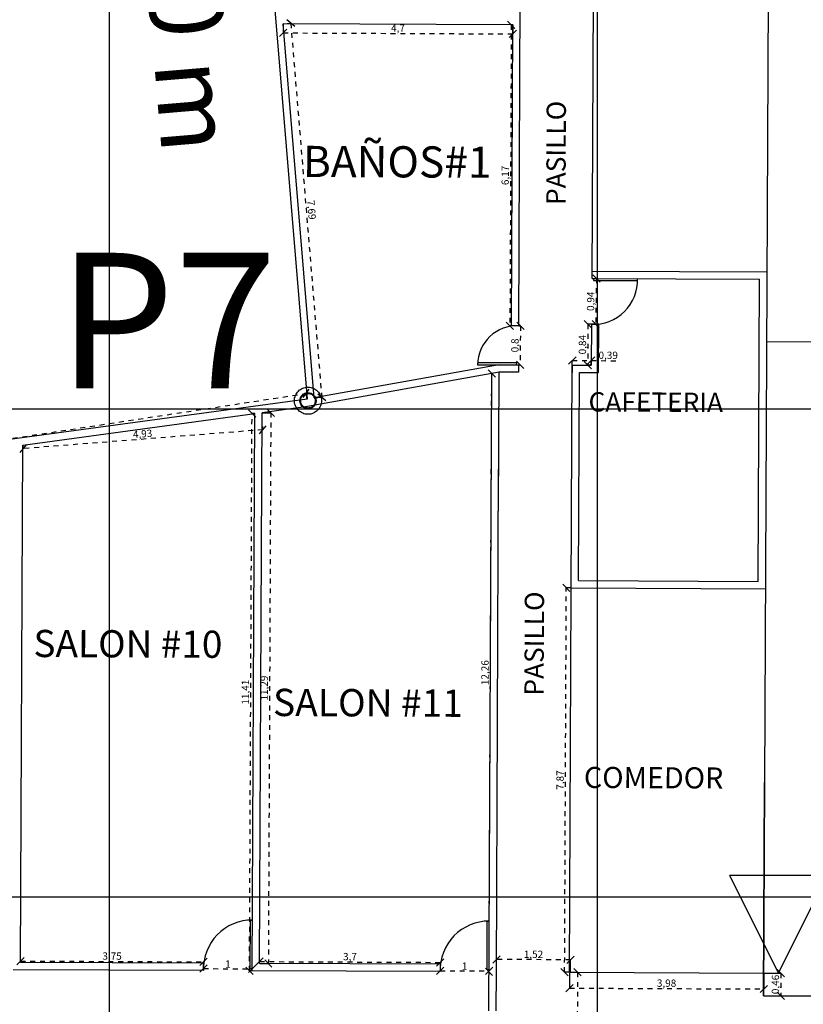
# Model space of a CAD drawing. Units: metres. Extents: x 0 to 2926150, y 0 to 763962.
# Drawn here: x 2925891 to 2925907, y 763868 to 763888 of the extents above; entities that cross this region are included whole.
import ezdxf
from ezdxf.enums import TextEntityAlignment as Align

# ---------------------------------------------------------------- set-up
doc = ezdxf.new("R2010")
doc.units = ezdxf.units.M
doc.linetypes.add('3', pattern=[0.32, 0.1, -0.03, 0, -0.03, 0.1, -0.03, 0, -0.03])
doc.linetypes.add('ACAD_ISO02W100', pattern=[15, 12, -3])
doc.layers.add('Cotas', color=7, linetype='ACAD_ISO02W100')
doc.layers.add('CURVAS NIVEL GENERALES', color=40, linetype='Continuous')
for name, color, linetype, lineweight in [('CUADROS', 9, 'Continuous', 20), ('MARCO', 7, 'Continuous', 30), ('TEXTO0.3', 1, 'Continuous', 30)]:
    doc.layers.add(name, color=color, linetype=linetype, lineweight=lineweight)
doc.styles.add('COTAS', font='arial.ttf')
doc.styles.add('CUADROS', font='arial.ttf')
doc.styles.add('JONATAN', font='times.ttf')
doc.styles.get("Standard").update_dxf_attribs({"font": 'arial.ttf'})
doc.dimstyles.new('GenDist', dxfattribs={"dimtxt": 1.5, "dimasz": 0.5, "dimexe": 1.25, "dimexo": 0.625, "dimgap": 0.25, "dimtad": 2, "dimzin": 1, "dimdsep": 46, "dimtxsty": 'COTAS', "dimcen": 0.09, "dimse1": 1, "dimse2": 1, "dimsd1": 1, "dimsd2": 1, "dimadec": 0, "dimazin": 0, "dimtfac": 1, "dimtmove": 0, "dimatfit": 3, "dimfxl": 1, "dimarcsym": 0})
doc.dimstyles.new('JONATAN', dxfattribs={"dimscale": 0.501, "dimtxt": 150, "dimasz": 150, "dimexe": 1.25, "dimexo": 0.625, "dimtad": 1, "dimtxsty": 'Standard', "dimblk": 'OBLIQUE', "dimcen": 2.5, "dimclrd": 256, "dimclrt": 256, "dimadec": 0, "dimazin": 0, "dimtfac": 1, "dimtmove": 0, "dimatfit": 3, "dimldrblk": 'OBLIQUE', "dimfxl": 1, "dimtfillclr": 7, "dimlwd": 25, "dimarcsym": 0})

# ---------------------------------------------------------------- blocks, each defined once
blk = doc.blocks.new('_Oblique')
at = {"color": 0, "linetype": 'ByBlock', "lineweight": -2}
blk.add_line((-0.5, -0.5), (0.5, 0.5), dxfattribs=at)
blk = doc.blocks.new('*D901')
at = {"layer": 'Defpoints', "color": 0, "transparency": 16777216}
for p in [(2925902.865, 763882.595), (2925902.85, 763881.656), (2925902.936, 763881.655)]:
    blk.add_point(p, dxfattribs=at)
at = {"layer": 'MARCO', "color": 0, "lineweight": -2, "transparency": 16777216}
for p, q in [((2925902.866, 763882.595), (2925902.953, 763882.594)), ((2925902.851, 763881.656), (2925902.938, 763881.655))]:
    blk.add_line(p, q, dxfattribs=at)
at = {"layer": 'MARCO', "linetype": '3', "lineweight": 25, "transparency": 16777216}
blk.add_line((2925902.952, 763882.594), (2925902.936, 763881.655), dxfattribs=at)
at = {"layer": 'MARCO', "lineweight": 25, "transparency": 16777216, "xscale": 0.15, "yscale": 0.15, "zscale": 0.15}
for p, rotation in [((2925902.952, 763882.594), 89.07295246136586), ((2925902.936, 763881.655), 269.0729524613658)]:
    blk.add_blockref('_Oblique', p, dxfattribs=dict(at, rotation=rotation))
at = {"layer": 'MARCO', "transparency": 16777216, "insert": (2925902.853, 763882.126), "char_height": 0.15, "attachment_point": 5, "rotation": 89.073}
blk.add_mtext('0,94', dxfattribs=at)
blk = doc.blocks.new('*D902')
at = {"layer": 'Defpoints', "color": 0, "transparency": 16777216}
for p in [(2925902.85, 763881.656), (2925902.774, 763880.816), (2925902.846, 763880.815)]:
    blk.add_point(p, dxfattribs=at)
at = {"layer": 'MARCO', "linetype": '3', "lineweight": 25, "transparency": 16777216}
blk.add_line((2925902.778, 763881.657), (2925902.774, 763880.816), dxfattribs=at)
at = {"layer": 'MARCO', "color": 0, "lineweight": -2, "transparency": 16777216}
for p, q in [((2925902.85, 763881.656), (2925902.777, 763881.657)), ((2925902.846, 763880.815), (2925902.773, 763880.816))]:
    blk.add_line(p, q, dxfattribs=at)
at = {"layer": 'MARCO', "lineweight": 25, "transparency": 16777216, "xscale": 0.15, "yscale": 0.15, "zscale": 0.15}
for p, rotation in [((2925902.778, 763881.657), 89.74039279943905), ((2925902.774, 763880.816), 269.740392799439)]:
    blk.add_blockref('_Oblique', p, dxfattribs=dict(at, rotation=rotation))
at = {"layer": 'MARCO', "transparency": 16777216, "insert": (2925902.685, 763881.237), "char_height": 0.15, "attachment_point": 5, "rotation": 89.7404}
blk.add_mtext('0,84', dxfattribs=at)
blk = doc.blocks.new('*D903')
at = {"layer": 'Defpoints', "color": 0, "transparency": 16777216}
for p in [(2925902.847, 763880.911), (2925902.457, 763880.817), (2925902.846, 763880.815)]:
    blk.add_point(p, dxfattribs=at)
at = {"layer": 'MARCO', "color": 0, "lineweight": -2, "transparency": 16777216}
for p, q in [((2925902.457, 763880.818), (2925902.458, 763880.914)), ((2925902.846, 763880.816), (2925902.847, 763880.912))]:
    blk.add_line(p, q, dxfattribs=at)
at = {"layer": 'MARCO', "linetype": '3', "lineweight": 25, "transparency": 16777216}
for p, q in [((2925902.458, 763880.912), (2925902.847, 763880.911)), ((2925902.847, 763880.911), (2925903.388, 763880.908))]:
    blk.add_line(p, q, dxfattribs=at)
at = {"layer": 'MARCO', "lineweight": 25, "transparency": 16777216, "xscale": 0.15, "yscale": 0.15, "zscale": 0.15}
for p, rotation in [((2925902.458, 763880.912), 179.7403928060789), ((2925902.847, 763880.911), 359.7403928060788)]:
    blk.add_blockref('_Oblique', p, dxfattribs=dict(at, rotation=rotation))
at = {"layer": 'MARCO', "transparency": 16777216, "insert": (2925903.193, 763881), "char_height": 0.15, "attachment_point": 5, "rotation": 359.7404}
blk.add_mtext('0,39', dxfattribs=at)
blk = doc.blocks.new('*D904')
at = {"layer": 'Defpoints', "color": 0, "transparency": 16777216}
for p in [(2925902.401, 763868.38), (2925906.38, 763868.362), (2925906.379, 763868.036)]:
    blk.add_point(p, dxfattribs=at)
at = {"layer": 'MARCO', "color": 0, "lineweight": -2, "transparency": 16777216}
for p, q in [((2925902.401, 763868.379), (2925902.4, 763868.053)), ((2925906.38, 763868.361), (2925906.379, 763868.035))]:
    blk.add_line(p, q, dxfattribs=at)
at = {"layer": 'MARCO', "linetype": '3', "lineweight": 25, "transparency": 16777216}
blk.add_line((2925902.4, 763868.054), (2925906.379, 763868.036), dxfattribs=at)
at = {"layer": 'MARCO', "lineweight": 25, "transparency": 16777216, "xscale": 0.15, "yscale": 0.15, "zscale": 0.15}
for p, rotation in [((2925902.4, 763868.054), 179.7403928060789), ((2925906.379, 763868.036), 359.7403928060788)]:
    blk.add_blockref('_Oblique', p, dxfattribs=dict(at, rotation=rotation))
at = {"layer": 'MARCO', "transparency": 16777216, "insert": (2925904.389, 763868.136), "char_height": 0.15, "attachment_point": 5, "rotation": 359.7404}
blk.add_mtext('3,98', dxfattribs=at)
blk = doc.blocks.new('*D905')
at = {"layer": 'Defpoints', "color": 0, "transparency": 16777216}
for p in [(2925902.335, 763876.253), (2925902.437, 763876.252), (2925902.401, 763868.38)]:
    blk.add_point(p, dxfattribs=at)
at = {"layer": 'MARCO', "linetype": '3', "lineweight": 25, "transparency": 16777216}
blk.add_line((2925902.3, 763868.38), (2925902.335, 763876.253), dxfattribs=at)
at = {"layer": 'MARCO', "color": 0, "lineweight": -2, "transparency": 16777216}
for p, q in [((2925902.436, 763876.252), (2925902.334, 763876.253)), ((2925902.4, 763868.38), (2925902.298, 763868.38))]:
    blk.add_line(p, q, dxfattribs=at)
at = {"layer": 'MARCO', "lineweight": 25, "transparency": 16777216, "xscale": 0.15, "yscale": 0.15, "zscale": 0.15}
for p, rotation in [((2925902.335, 763876.253), 89.74039279943902), ((2925902.3, 763868.38), 269.740392799439)]:
    blk.add_blockref('_Oblique', p, dxfattribs=dict(at, rotation=rotation))
at = {"layer": 'MARCO', "transparency": 16777216, "insert": (2925902.227, 763872.317), "char_height": 0.15, "attachment_point": 5, "rotation": 89.7404}
blk.add_mtext('7,87', dxfattribs=at)
blk = doc.blocks.new('*D936')
at = {"layer": 'Defpoints', "color": 0, "transparency": 16777216}
for p in [(2925896.534, 763887.809), (2925901.239, 763887.788), (2925901.238, 763887.604)]:
    blk.add_point(p, dxfattribs=at)
at = {"layer": 'MARCO', "color": 0, "lineweight": -2, "transparency": 16777216}
for p, q in [((2925896.534, 763887.808), (2925896.534, 763887.624)), ((2925901.239, 763887.787), (2925901.238, 763887.603))]:
    blk.add_line(p, q, dxfattribs=at)
at = {"layer": 'MARCO', "linetype": '3', "lineweight": 25, "transparency": 16777216}
blk.add_line((2925896.534, 763887.625), (2925901.238, 763887.604), dxfattribs=at)
at = {"layer": 'MARCO', "lineweight": 25, "transparency": 16777216, "xscale": 0.15, "yscale": 0.15, "zscale": 0.15}
for p, rotation in [((2925896.534, 763887.625), 179.7403928060789), ((2925901.238, 763887.604), 359.7403928060788)]:
    blk.add_blockref('_Oblique', p, dxfattribs=dict(at, rotation=rotation))
at = {"layer": 'MARCO', "transparency": 16777216, "insert": (2925898.886, 763887.705), "char_height": 0.15, "attachment_point": 5, "rotation": 359.7404}
blk.add_mtext('4,7', dxfattribs=at)
blk = doc.blocks.new('*D937')
at = {"layer": 'Defpoints', "color": 0, "transparency": 16777216}
for p in [(2925896.534, 763887.809), (2925897.17, 763880.147), (2925897.323, 763880.16)]:
    blk.add_point(p, dxfattribs=at)
at = {"layer": 'MARCO', "color": 0, "lineweight": -2, "transparency": 16777216}
for p, q in [((2925896.535, 763887.809), (2925896.689, 763887.822)), ((2925897.17, 763880.147), (2925897.325, 763880.16))]:
    blk.add_line(p, q, dxfattribs=at)
at = {"layer": 'MARCO', "linetype": '3', "lineweight": 25, "transparency": 16777216}
blk.add_line((2925896.688, 763887.822), (2925897.323, 763880.16), dxfattribs=at)
at = {"layer": 'MARCO', "lineweight": 25, "transparency": 16777216, "xscale": 0.15, "yscale": 0.15, "zscale": 0.15}
for p, rotation in [((2925896.688, 763887.822), 94.73969010952449), ((2925897.323, 763880.16), 274.7396901095245)]:
    blk.add_blockref('_Oblique', p, dxfattribs=dict(at, rotation=rotation))
at = {"layer": 'MARCO', "transparency": 16777216, "insert": (2925897.096, 763883.998), "char_height": 0.15, "attachment_point": 5, "rotation": 274.7397}
blk.add_mtext('7,69', dxfattribs=at)
blk = doc.blocks.new('*D938')
at = {"layer": 'Defpoints', "color": 0, "transparency": 16777216}
for p in [(2925901.239, 763887.788), (2925901.179, 763881.622), (2925901.211, 763881.622)]:
    blk.add_point(p, dxfattribs=at)
at = {"layer": 'MARCO', "linetype": '3', "lineweight": 25, "transparency": 16777216}
blk.add_line((2925901.207, 763887.788), (2925901.179, 763881.622), dxfattribs=at)
at = {"layer": 'MARCO', "color": 0, "lineweight": -2, "transparency": 16777216}
for p, q in [((2925901.238, 763887.788), (2925901.206, 763887.788)), ((2925901.21, 763881.622), (2925901.178, 763881.622))]:
    blk.add_line(p, q, dxfattribs=at)
at = {"layer": 'MARCO', "lineweight": 25, "transparency": 16777216, "xscale": 0.15, "yscale": 0.15, "zscale": 0.15}
for p, rotation in [((2925901.207, 763887.788), 89.74039279943905), ((2925901.179, 763881.622), 269.740392799439)]:
    blk.add_blockref('_Oblique', p, dxfattribs=dict(at, rotation=rotation))
at = {"layer": 'MARCO', "transparency": 16777216, "insert": (2925901.102, 763884.705), "char_height": 0.15, "attachment_point": 5, "rotation": 89.7404}
blk.add_mtext('6,17', dxfattribs=at)
blk = doc.blocks.new('*D939')
at = {"layer": 'Defpoints', "color": 0, "transparency": 16777216}
for p in [(2925901.361, 763881.621), (2925901.357, 763880.822), (2925901.39, 763880.822)]:
    blk.add_point(p, dxfattribs=at)
at = {"layer": 'MARCO', "color": 0, "lineweight": -2, "transparency": 16777216}
for p, q in [((2925901.362, 763881.621), (2925901.395, 763881.621)), ((2925901.358, 763880.822), (2925901.391, 763880.822))]:
    blk.add_line(p, q, dxfattribs=at)
at = {"layer": 'MARCO', "linetype": '3', "lineweight": 25, "transparency": 16777216}
blk.add_line((2925901.394, 763881.621), (2925901.39, 763880.822), dxfattribs=at)
at = {"layer": 'MARCO', "lineweight": 25, "transparency": 16777216, "xscale": 0.15, "yscale": 0.15, "zscale": 0.15}
for p, rotation in [((2925901.394, 763881.621), 89.74039279943905), ((2925901.39, 763880.822), 269.740392799439)]:
    blk.add_blockref('_Oblique', p, dxfattribs=dict(at, rotation=rotation))
at = {"layer": 'MARCO', "transparency": 16777216, "insert": (2925901.301, 763881.222), "char_height": 0.15, "attachment_point": 5, "rotation": 89.7404}
blk.add_mtext('0,8', dxfattribs=at)
blk = doc.blocks.new('*D940')
at = {"layer": 'Defpoints', "color": 0, "transparency": 16777216}
for p in [(2925900.807, 763880.647), (2925900.807, 763880.647), (2925900.751, 763868.387)]:
    blk.add_point(p, dxfattribs=at)
at = {"layer": 'MARCO', "linetype": '3', "lineweight": 25, "transparency": 16777216}
blk.add_line((2925900.751, 763868.387), (2925900.807, 763880.647), dxfattribs=at)
at = {"layer": 'MARCO', "color": 0, "lineweight": -2, "transparency": 16777216}
for p, q in [((2925900.807, 763880.647), (2925900.808, 763880.647)), ((2925900.752, 763868.387), (2925900.752, 763868.387))]:
    blk.add_line(p, q, dxfattribs=at)
at = {"layer": 'MARCO', "lineweight": 25, "transparency": 16777216, "xscale": 0.15, "yscale": 0.15, "zscale": 0.15}
for p, rotation in [((2925900.807, 763880.647), 89.74039279943902), ((2925900.751, 763868.387), 269.740392799439)]:
    blk.add_blockref('_Oblique', p, dxfattribs=dict(at, rotation=rotation))
at = {"layer": 'MARCO', "transparency": 16777216, "insert": (2925900.688, 763874.518), "char_height": 0.15, "attachment_point": 5, "rotation": 89.7404}
blk.add_mtext('12,26', dxfattribs=at)
blk = doc.blocks.new('*D941')
at = {"layer": 'Defpoints', "color": 0, "transparency": 16777216}
for p in [(2925896.102, 763879.844), (2925896.051, 763868.559), (2925896.229, 763868.558)]:
    blk.add_point(p, dxfattribs=at)
at = {"layer": 'MARCO', "color": 0, "lineweight": -2, "transparency": 16777216}
for p, q in [((2925896.103, 763879.844), (2925896.282, 763879.843)), ((2925896.052, 763868.559), (2925896.23, 763868.558))]:
    blk.add_line(p, q, dxfattribs=at)
at = {"layer": 'MARCO', "linetype": '3', "lineweight": 25, "transparency": 16777216}
blk.add_line((2925896.28, 763879.843), (2925896.229, 763868.558), dxfattribs=at)
at = {"layer": 'MARCO', "lineweight": 25, "transparency": 16777216, "xscale": 0.15, "yscale": 0.15, "zscale": 0.15}
for p, rotation in [((2925896.28, 763879.843), 89.74039279943905), ((2925896.229, 763868.558), 269.740392799439)]:
    blk.add_blockref('_Oblique', p, dxfattribs=dict(at, rotation=rotation))
at = {"layer": 'MARCO', "transparency": 16777216, "insert": (2925896.164, 763874.201), "char_height": 0.15, "attachment_point": 5, "rotation": 89.7404}
blk.add_mtext('11,29', dxfattribs=at)
blk = doc.blocks.new('*D942')
at = {"layer": 'Defpoints', "color": 0, "transparency": 16777216}
for p in [(2925896.051, 763868.559), (2925899.753, 763868.581), (2925899.753, 763868.542)]:
    blk.add_point(p, dxfattribs=at)
at = {"layer": 'MARCO', "color": 0, "lineweight": -2, "transparency": 16777216}
for p, q in [((2925896.051, 763868.559), (2925896.051, 763868.599)), ((2925899.753, 763868.542), (2925899.753, 763868.583))]:
    blk.add_line(p, q, dxfattribs=at)
at = {"layer": 'MARCO', "linetype": '3', "lineweight": 25, "transparency": 16777216}
blk.add_line((2925896.051, 763868.598), (2925899.753, 763868.581), dxfattribs=at)
at = {"layer": 'MARCO', "lineweight": 25, "transparency": 16777216, "xscale": 0.15, "yscale": 0.15, "zscale": 0.15}
for p, rotation in [((2925896.051, 763868.598), 179.7403928060789), ((2925899.753, 763868.581), 359.7403928060788)]:
    blk.add_blockref('_Oblique', p, dxfattribs=dict(at, rotation=rotation))
at = {"layer": 'MARCO', "transparency": 16777216, "insert": (2925897.902, 763868.68), "char_height": 0.15, "attachment_point": 5, "rotation": 359.7404}
blk.add_mtext('3,7', dxfattribs=at)
blk = doc.blocks.new('*D943')
at = {"layer": 'Defpoints', "color": 0, "transparency": 16777216}
for p in [(2925899.752, 763868.392), (2925900.751, 763868.407), (2925900.751, 763868.387)]:
    blk.add_point(p, dxfattribs=at)
at = {"layer": 'MARCO', "color": 0, "lineweight": -2, "transparency": 16777216}
for p, q in [((2925899.752, 763868.392), (2925899.752, 763868.413)), ((2925900.751, 763868.388), (2925900.751, 763868.408))]:
    blk.add_line(p, q, dxfattribs=at)
at = {"layer": 'MARCO', "linetype": '3', "lineweight": 25, "transparency": 16777216}
blk.add_line((2925899.752, 763868.411), (2925900.751, 763868.407), dxfattribs=at)
at = {"layer": 'MARCO', "lineweight": 25, "transparency": 16777216, "xscale": 0.15, "yscale": 0.15, "zscale": 0.15}
for p, rotation in [((2925899.752, 763868.411), 179.7403928060789), ((2925900.751, 763868.407), 359.7403928060788)]:
    blk.add_blockref('_Oblique', p, dxfattribs=dict(at, rotation=rotation))
at = {"layer": 'MARCO', "transparency": 16777216, "insert": (2925900.252, 763868.485), "char_height": 0.15, "attachment_point": 5, "rotation": 359.7404}
blk.add_mtext('1', dxfattribs=at)
blk = doc.blocks.new('*D944')
at = {"layer": 'Defpoints', "color": 0, "transparency": 16777216}
for p in [(2925894.901, 763868.414), (2925895.9, 763868.449), (2925895.9, 763868.409)]:
    blk.add_point(p, dxfattribs=at)
at = {"layer": 'MARCO', "color": 0, "lineweight": -2, "transparency": 16777216}
for p, q in [((2925894.901, 763868.414), (2925894.901, 763868.455)), ((2925895.9, 763868.41), (2925895.9, 763868.45))]:
    blk.add_line(p, q, dxfattribs=at)
at = {"layer": 'MARCO', "linetype": '3', "lineweight": 25, "transparency": 16777216}
blk.add_line((2925894.901, 763868.454), (2925895.9, 763868.449), dxfattribs=at)
at = {"layer": 'MARCO', "lineweight": 25, "transparency": 16777216, "xscale": 0.15, "yscale": 0.15, "zscale": 0.15}
for p, rotation in [((2925894.901, 763868.454), 179.7403928060789), ((2925895.9, 763868.449), 359.7403928060788)]:
    blk.add_blockref('_Oblique', p, dxfattribs=dict(at, rotation=rotation))
at = {"layer": 'MARCO', "transparency": 16777216, "insert": (2925895.401, 763868.527), "char_height": 0.15, "attachment_point": 5, "rotation": 359.7404}
blk.add_mtext('1', dxfattribs=at)
blk = doc.blocks.new('*D945')
at = {"layer": 'Defpoints', "color": 0, "transparency": 16777216}
for p in [(2925895.895, 763879.824), (2925895.952, 763879.824), (2925895.9, 763868.409)]:
    blk.add_point(p, dxfattribs=at)
at = {"layer": 'MARCO', "linetype": '3', "lineweight": 25, "transparency": 16777216}
blk.add_line((2925895.843, 763868.409), (2925895.895, 763879.824), dxfattribs=at)
at = {"layer": 'MARCO', "color": 0, "lineweight": -2, "transparency": 16777216}
for p, q in [((2925895.951, 763879.824), (2925895.894, 763879.824)), ((2925895.9, 763868.409), (2925895.842, 763868.409))]:
    blk.add_line(p, q, dxfattribs=at)
at = {"layer": 'MARCO', "lineweight": 25, "transparency": 16777216, "xscale": 0.15, "yscale": 0.15, "zscale": 0.15}
for p, rotation in [((2925895.895, 763879.824), 89.74039279943902), ((2925895.843, 763868.409), 269.740392799439)]:
    blk.add_blockref('_Oblique', p, dxfattribs=dict(at, rotation=rotation))
at = {"layer": 'MARCO', "transparency": 16777216, "insert": (2925895.778, 763874.117), "char_height": 0.15, "attachment_point": 5, "rotation": 89.7404}
blk.add_mtext('11,41', dxfattribs=at)
blk = doc.blocks.new('*D946')
at = {"layer": 'Defpoints', "color": 0, "transparency": 16777216}
for p in [(2925896.111, 763879.562), (2925891.2, 763879.178), (2925891.205, 763879.108)]:
    blk.add_point(p, dxfattribs=at)
at = {"layer": 'MARCO', "linetype": '3', "lineweight": 25, "transparency": 16777216}
blk.add_line((2925896.117, 763879.493), (2925891.205, 763879.108), dxfattribs=at)
at = {"layer": 'MARCO', "color": 0, "lineweight": -2, "transparency": 16777216}
for p, q in [((2925896.111, 763879.562), (2925896.117, 763879.491)), ((2925891.2, 763879.177), (2925891.205, 763879.107))]:
    blk.add_line(p, q, dxfattribs=at)
at = {"layer": 'MARCO', "lineweight": 25, "transparency": 16777216, "xscale": 0.15, "yscale": 0.15, "zscale": 0.15}
for p, rotation in [((2925896.117, 763879.493), 4.474158720240284), ((2925891.205, 763879.108), 184.4741587202403)]:
    blk.add_blockref('_Oblique', p, dxfattribs=dict(at, rotation=rotation))
at = {"layer": 'MARCO', "transparency": 16777216, "insert": (2925893.654, 763879.391), "char_height": 0.15, "attachment_point": 5, "rotation": 4.4742}
blk.add_mtext('4,93', dxfattribs=at)
blk = doc.blocks.new('*D947')
at = {"layer": 'Defpoints', "color": 0, "transparency": 16777216}
for p in [(2925891.152, 763868.581), (2925894.902, 763868.592), (2925894.902, 763868.564)]:
    blk.add_point(p, dxfattribs=at)
at = {"layer": 'MARCO', "color": 0, "lineweight": -2, "transparency": 16777216}
for p, q in [((2925891.152, 763868.581), (2925891.152, 763868.61)), ((2925894.902, 763868.564), (2925894.902, 763868.593))]:
    blk.add_line(p, q, dxfattribs=at)
at = {"layer": 'MARCO', "linetype": '3', "lineweight": 25, "transparency": 16777216}
blk.add_line((2925891.152, 763868.609), (2925894.902, 763868.592), dxfattribs=at)
at = {"layer": 'MARCO', "lineweight": 25, "transparency": 16777216, "xscale": 0.15, "yscale": 0.15, "zscale": 0.15}
for p, rotation in [((2925891.152, 763868.609), 179.7403928060789), ((2925894.902, 763868.592), 359.7403928060788)]:
    blk.add_blockref('_Oblique', p, dxfattribs=dict(at, rotation=rotation))
at = {"layer": 'MARCO', "transparency": 16777216, "insert": (2925893.027, 763868.691), "char_height": 0.15, "attachment_point": 5, "rotation": 359.7404}
blk.add_mtext('3,75', dxfattribs=at)
blk = doc.blocks.new('*D1006')
at = {"layer": 'Defpoints', "color": 0, "transparency": 16777216}
for p in [(2925897.004, 763880.237), (2925897.022, 763880.12), (2925861.55, 763874.708)]:
    blk.add_point(p, dxfattribs=at)
at = {"layer": 'MARCO', "linetype": '3', "lineweight": 25, "transparency": 16777216}
blk.add_line((2925861.533, 763874.825), (2925897.004, 763880.237), dxfattribs=at)
at = {"layer": 'MARCO', "color": 0, "lineweight": -2, "transparency": 16777216}
for p, q in [((2925897.022, 763880.121), (2925897.004, 763880.239)), ((2925861.55, 763874.709), (2925861.532, 763874.826))]:
    blk.add_line(p, q, dxfattribs=at)
at = {"layer": 'MARCO', "lineweight": 25, "transparency": 16777216, "xscale": 0.15, "yscale": 0.15, "zscale": 0.15}
for p, rotation in [((2925897.004, 763880.237), 8.67525825212001), ((2925861.533, 763874.825), 188.67525825212)]:
    blk.add_blockref('_Oblique', p, dxfattribs=dict(at, rotation=rotation))
at = {"layer": 'MARCO', "transparency": 16777216, "insert": (2925879.255, 763877.621), "char_height": 0.15, "attachment_point": 5, "rotation": 8.6753}
blk.add_mtext('35,88', dxfattribs=at)
blk = doc.blocks.new('*D882')
at = {"layer": 'Defpoints', "color": 0, "transparency": 16777216}
for p in [(2925900.902, 763868.641), (2925900.901, 763868.387), (2925902.421, 763868.38)]:
    blk.add_point(p, dxfattribs=at)
at = {"layer": 'MARCO', "color": 0, "lineweight": -2, "transparency": 16777216}
for p, q in [((2925900.901, 763868.387), (2925900.902, 763868.642)), ((2925902.421, 763868.38), (2925902.422, 763868.635))]:
    blk.add_line(p, q, dxfattribs=at)
at = {"layer": 'MARCO', "linetype": '3', "lineweight": 25, "transparency": 16777216}
blk.add_line((2925902.422, 763868.634), (2925900.902, 763868.641), dxfattribs=at)
at = {"layer": 'MARCO', "lineweight": 25, "transparency": 16777216, "xscale": 0.15, "yscale": 0.15, "zscale": 0.15}
for p, rotation in [((2925900.902, 763868.641), 179.7403928060789), ((2925902.422, 763868.634), 359.7403928060788)]:
    blk.add_blockref('_Oblique', p, dxfattribs=dict(at, rotation=rotation))
at = {"layer": 'MARCO', "transparency": 16777216, "insert": (2925901.662, 763868.728), "char_height": 0.15, "attachment_point": 5, "rotation": 359.7404}
blk.add_mtext('1,52', dxfattribs=at)
blk = doc.blocks.new('*D883')
at = {"layer": 'Defpoints', "color": 0, "transparency": 16777216}
for p in [(2925902.401, 763868.38), (2925902.389, 763865.62), (2925902.551, 763865.619)]:
    blk.add_point(p, dxfattribs=at)
at = {"layer": 'MARCO', "color": 0, "lineweight": -2, "transparency": 16777216}
for p, q in [((2925902.402, 763868.38), (2925902.565, 763868.379)), ((2925902.389, 763865.62), (2925902.552, 763865.619))]:
    blk.add_line(p, q, dxfattribs=at)
at = {"layer": 'MARCO', "linetype": '3', "lineweight": 25, "transparency": 16777216}
blk.add_line((2925902.564, 763868.379), (2925902.551, 763865.619), dxfattribs=at)
at = {"layer": 'MARCO', "lineweight": 25, "transparency": 16777216, "xscale": 0.15, "yscale": 0.15, "zscale": 0.15}
for p, rotation in [((2925902.564, 763868.379), 89.74039279943905), ((2925902.551, 763865.619), 269.740392799439)]:
    blk.add_blockref('_Oblique', p, dxfattribs=dict(at, rotation=rotation))
at = {"layer": 'MARCO', "transparency": 16777216, "insert": (2925902.467, 763866.999), "char_height": 0.15, "attachment_point": 5, "rotation": 89.7404}
blk.add_mtext('2,76', dxfattribs=at)
blk = doc.blocks.new('*D885')
at = {"layer": 'Defpoints', "color": 0, "transparency": 16777216}
for p in [(2925906.38, 763868.362), (2925906.378, 763867.899), (2925906.729, 763867.898)]:
    blk.add_point(p, dxfattribs=at)
at = {"layer": 'MARCO', "color": 0, "lineweight": -2, "transparency": 16777216}
for p, q in [((2925906.381, 763868.362), (2925906.733, 763868.36)), ((2925906.379, 763867.899), (2925906.73, 763867.898))]:
    blk.add_line(p, q, dxfattribs=at)
at = {"layer": 'MARCO', "linetype": '3', "lineweight": 25, "transparency": 16777216}
blk.add_line((2925906.731, 763868.36), (2925906.729, 763867.898), dxfattribs=at)
at = {"layer": 'MARCO', "lineweight": 25, "transparency": 16777216, "xscale": 0.15, "yscale": 0.15, "zscale": 0.15}
for p, rotation in [((2925906.731, 763868.36), 89.74039279943905), ((2925906.729, 763867.898), 269.740392799439)]:
    blk.add_blockref('_Oblique', p, dxfattribs=dict(at, rotation=rotation))
at = {"layer": 'MARCO', "transparency": 16777216, "insert": (2925906.639, 763868.129), "char_height": 0.15, "attachment_point": 5, "rotation": 89.7404}
blk.add_mtext('0,46', dxfattribs=at)
blk = doc.blocks.new('*D858')
at = {"layer": 'Defpoints', "color": 0, "transparency": 16777216}
for p in [(2925895.534, 763898.026), (2925894.55, 763897.943), (2925897.041, 763880.089)]:
    blk.add_point(p, dxfattribs=at)
at = {"layer": 'CURVAS NIVEL GENERALES', "color": 0, "transparency": 16777216, "insert": (2925894.291, 763888.89), "char_height": 1.5, "attachment_point": 5, "rotation": 274.8025, "style": 'COTAS'}
blk.add_mtext('18.00 m', dxfattribs=at)
blk = doc.blocks.new('*D864')
at = {"layer": 'Defpoints', "color": 0, "transparency": 16777216}
for p in [(2925896.946, 763880.784), (2925897.041, 763880.089), (2925861.374, 763875.202)]:
    blk.add_point(p, dxfattribs=at)
at = {"layer": 'CURVAS NIVEL GENERALES', "color": 0, "transparency": 16777216, "insert": (2925878.974, 763879.348), "char_height": 1.5, "width": 7.56982, "attachment_point": 5, "rotation": 7.8019, "style": 'COTAS'}
blk.add_mtext('36.00 m', dxfattribs=at)

msp = doc.modelspace()

# ---------------------------------------------------------------- linework, layer by layer
at = {"color": 18, "true_color": 0x000000}
for p, q in [((2925892.974, 763819.921), (2925892.974, 763909.921)), ((2925902.974, 763819.921), (2925902.974, 763909.921)), ((2925822.974, 763879.921), (2925942.974, 763879.921)), ((2925822.974, 763869.921), (2925942.974, 763869.921))]:
    msp.add_line(p, q, dxfattribs=at)
msp.add_circle((2925897.041, 763880.089), 0.165)
at = {"layer": 'Cotas'}
for radius in [0.278, 0.278, 0.15]:
    msp.add_circle((2925897.041, 763880.089), radius, dxfattribs=at)
at = {"layer": 'MARCO'}
for p, q in [((2925895.535, 763898.059), (2925897.022, 763880.12)), ((2925902.865, 763882.595), (2925902.92, 763894.725)), ((2925906.499, 763894.709), (2925906.378, 763867.899)), ((2925901.361, 763881.621), (2925901.417, 763893.953)), ((2925901.239, 763887.788), (2925896.534, 763887.809)), ((2925897.17, 763880.147), (2925896.534, 763887.809)), ((2925901.211, 763881.622), (2925901.239, 763887.788)), ((2925901.389, 763887.787), (2925901.389, 763887.787)), ((2925902.87, 763883.495), (2925902.87, 763883.495)), ((2925902.866, 763882.745), (2925906.445, 763882.729)), ((2925902.865, 763882.595), (2925906.294, 763882.58)), ((2925902.895, 763882.595), (2925902.894, 763882.555)), ((2925902.894, 763882.555), (2925903.794, 763882.551)), ((2925903.794, 763882.551), (2925903.795, 763882.59)), ((2925906.266, 763876.385), (2925906.294, 763882.58)), ((2925902.85, 763881.656), (2925902.846, 763880.815)), ((2925903, 763881.656), (2925902.85, 763881.656)), ((2925902.996, 763880.668), (2925903, 763881.656)), ((2925901.361, 763881.621), (2925901.211, 763881.622)), ((2925906.439, 763881.304), (2925923.479, 763881.227)), ((2925900.518, 763880.866), (2925900.517, 763880.826)), ((2925901.318, 763880.862), (2925900.518, 763880.866)), ((2925901.317, 763880.822), (2925901.318, 763880.862)), ((2925900.957, 763880.674), (2925897.034, 763879.971)), ((2925900.957, 763880.824), (2925897.17, 763880.147)), ((2925900.517, 763880.826), (2925901.317, 763880.822)), ((2925900.747, 763867.587), (2925900.807, 763880.647)), ((2925900.944, 763877.824), (2925900.957, 763880.674)), ((2925900.957, 763880.824), (2925901.357, 763880.822)), ((2925901.357, 763880.672), (2925900.957, 763880.674)), ((2925901.357, 763880.822), (2925901.357, 763880.672)), ((2925902.401, 763868.38), (2925902.457, 763880.817)), ((2925902.457, 763880.817), (2925902.846, 763880.815)), ((2925902.457, 763880.817), (2925902.457, 763880.667)), ((2925902.587, 763876.402), (2925902.607, 763880.667)), ((2925902.607, 763880.667), (2925902.996, 763880.668)), ((2925897.022, 763880.12), (2925861.35, 763875.272)), ((2925896.051, 763868.559), (2925896.102, 763879.844)), ((2925897.034, 763879.971), (2925896.102, 763879.844)), ((2925891.2, 763879.178), (2925895.952, 763879.824)), ((2925895.9, 763868.409), (2925895.952, 763879.824)), ((2925891.152, 763868.581), (2925891.2, 763879.178)), ((2925900.901, 763868.387), (2925900.948, 763878.686)), ((2925902.587, 763876.402), (2925906.266, 763876.385)), ((2925902.437, 763876.252), (2925906.416, 763876.234)), ((2925906.378, 763867.899), (2925906.398, 763872.269)), ((2925895.86, 763868.449), (2925895.865, 763869.449)), ((2925895.865, 763869.449), (2925895.905, 763869.449)), ((2925900.711, 763868.427), (2925900.716, 763869.427)), ((2925900.716, 763869.427), (2925900.756, 763869.427)), ((2925894.902, 763868.564), (2925891.152, 763868.581)), ((2925894.901, 763868.414), (2925894.902, 763868.564)), ((2925899.753, 763868.542), (2925896.051, 763868.559)), ((2925899.753, 763868.542), (2925899.752, 763868.392)), ((2925894.901, 763868.414), (2925891.001, 763868.431)), ((2925895.9, 763868.449), (2925895.86, 763868.449)), ((2925899.752, 763868.392), (2925895.9, 763868.409)), ((2925900.751, 763868.427), (2925900.711, 763868.427)), ((2925900.897, 763867.587), (2925900.901, 763868.387)), ((2925902.401, 763868.38), (2925906.38, 763868.362)), ((2925906.378, 763867.899), (2925923.418, 763867.822))]:
    msp.add_line(p, q, dxfattribs=at)
for centre, radius, start, end in [((2925902.894, 763882.555), 0.9, 267.1931, 2.1802), ((2925901.317, 763880.822), 0.8, 86.8744, 179.7404), ((2925901.317, 763880.822), 0.8, 242.9967, 242.9967), ((2925895.9, 763868.449), 1, 89.7404, 182.0328), ((2925900.751, 763868.427), 1, 89.7404, 182.0328)]:
    msp.add_arc(centre, radius, start, end, dxfattribs=at)
at = {"layer": 'TEXTO0.3'}
msp.add_lwpolyline([(2925905.68, 763870.362), (2925906.68, 763868.362), (2925907.68, 763870.362), (2925906.68, 763870.362)], close=True, dxfattribs=at)

# ---------------------------------------------------------------- texts
at = {"layer": 'CUADROS', "style": 'CUADROS'}
msp.add_text('P7', height=2.775, dxfattribs=at).set_placement((2925894.159, 763881.732), align=Align.MIDDLE_CENTER)
at = {"layer": 'MARCO', "attachment_point": 1, "style": 'JONATAN'}
for s, width, gutter_width, insert, char_height, rotation in [('PASILLO', 0.48949, 1.976, (2925901.923, 763884.101), 0.3952, 89.7404), ('BAÑOS#1', 0.7911, 3.193, (2925896.939, 763885.312), 0.6387, 359.7404), ('CAFETERIA', 0.48949, 1.976, (2925902.791, 763880.264), 0.3952, 359.7404), ('PASILLO', 0.48949, 1.976, (2925901.475, 763874.048), 0.3952, 89.7404), ('SALON #10', 4.27875, 2.782, (2925891.417, 763875.394), 0.5565, 359.7404), ('SALON #11', 4.6688, 2.796, (2925896.326, 763874.188), 0.5593, 359.7404), ('COMEDOR', 0.53541, 2.161, (2925902.696, 763872.588), 0.4322, 359.7404)]:
    msp.add_mtext_dynamic_manual_height_columns(s, width=width, gutter_width=gutter_width, heights=[0], dxfattribs=dict(at, insert=insert, char_height=char_height, rotation=rotation))

# ---------------------------------------------------------------- dimensions: what is measured, and where the dimension line sits
at = {"layer": 'CURVAS NIVEL GENERALES'}
for p1, p2, distance, picture, middle in [((2925897.041, 763880.089), (2925895.534, 763898.026), 0.987, '*D858', (2925894.291, 763888.89)), ((2925861.374, 763875.202), (2925897.041, 763880.089), 0.702, '*D864', (2925878.974, 763879.348))]:
    dim = msp.add_aligned_dim(p1=p1, p2=p2, distance=distance, text='<> m', dimstyle='GenDist', dxfattribs=at)
    dim.commit()
    dim.dimension.update_dxf_attribs({"geometry": picture, "text_midpoint": middle})
at = {"layer": 'MARCO'}
for base, p1, p2, angle, picture, middle in [((2925901.2381, 763887.604), (2925896.5344, 763887.8089), (2925901.239, 763887.7876), 359.7404, '*D936', (2925898.8863, 763887.7051)), ((2925901.179, 763881.622), (2925901.239, 763887.788), (2925901.211, 763881.622), 89.7404, '*D938', (2925901.102, 763884.705)), ((2925901.39, 763880.822), (2925901.361, 763881.621), (2925901.357, 763880.822), 89.7404, '*D939', (2925901.301, 763881.222)), ((2925902.774, 763880.816), (2925902.85, 763881.656), (2925902.846, 763880.815), 89.7404, '*D902', (2925902.685, 763881.237)), ((2925902.847, 763880.911), (2925902.457, 763880.817), (2925902.846, 763880.815), 359.7404, '*D903', (2925903.193, 763881)), ((2925900.807, 763880.647), (2925900.751, 763868.387), (2925900.807, 763880.647), 89.7404, '*D940', (2925900.688, 763874.518)), ((2925895.8948, 763879.824), (2925895.9003, 763868.4092), (2925895.952, 763879.8238), 89.7404, '*D945', (2925895.7782, 763874.1171)), ((2925896.229, 763868.558), (2925896.102, 763879.844), (2925896.051, 763868.559), 89.7404, '*D941', (2925896.164, 763874.201)), ((2925902.335, 763876.253), (2925902.401, 763868.38), (2925902.437, 763876.252), 89.7404, '*D905', (2925902.227, 763872.317)), ((2925894.902, 763868.592), (2925891.152, 763868.581), (2925894.902, 763868.564), 359.7404, '*D947', (2925893.027, 763868.691)), ((2925899.753, 763868.581), (2925896.051, 763868.559), (2925899.753, 763868.542), 359.7404, '*D942', (2925897.902, 763868.68)), ((2925900.902, 763868.641), (2925902.421, 763868.38), (2925900.901, 763868.387), 359.7404, '*D882', (2925901.662, 763868.728)), ((2925895.9, 763868.449), (2925894.901, 763868.414), (2925895.9, 763868.409), 359.7404, '*D944', (2925895.401, 763868.527)), ((2925900.751, 763868.407), (2925899.752, 763868.392), (2925900.751, 763868.387), 359.7404, '*D943', (2925900.252, 763868.485)), ((2925906.379, 763868.036), (2925902.401, 763868.38), (2925906.38, 763868.362), 359.7404, '*D904', (2925904.389, 763868.136)), ((2925902.551, 763865.619), (2925902.401, 763868.38), (2925902.389, 763865.62), 89.7404, '*D883', (2925902.467, 763866.999)), ((2925906.729, 763867.898), (2925906.38, 763868.362), (2925906.378, 763867.899), 89.7404, '*D885', (2925906.639, 763868.129))]:
    dim = msp.add_linear_dim(base=base, p1=p1, p2=p2, angle=angle, dimstyle='JONATAN', dxfattribs=at)
    dim.commit()
    dim.dimension.update_dxf_attribs({"geometry": picture, "text_midpoint": middle})
for p1, p2, distance, picture, middle in [((2925896.534, 763887.809), (2925897.17, 763880.147), 0.154, '*D937', (2925897.096, 763883.998)), ((2925902.865, 763882.595), (2925902.85, 763881.656), 0.086, '*D901', (2925902.853, 763882.126)), ((2925861.55, 763874.708), (2925897.022, 763880.12), 0.118, '*D1006', (2925879.255, 763877.621)), ((2925896.111, 763879.562), (2925891.2, 763879.178), 0.07, '*D946', (2925893.654, 763879.391))]:
    dim = msp.add_aligned_dim(p1=p1, p2=p2, distance=distance, dimstyle='JONATAN', dxfattribs=at)
    dim.commit()
    dim.dimension.update_dxf_attribs({"geometry": picture, "text_midpoint": middle})

doc.saveas('drawing.dxf')
